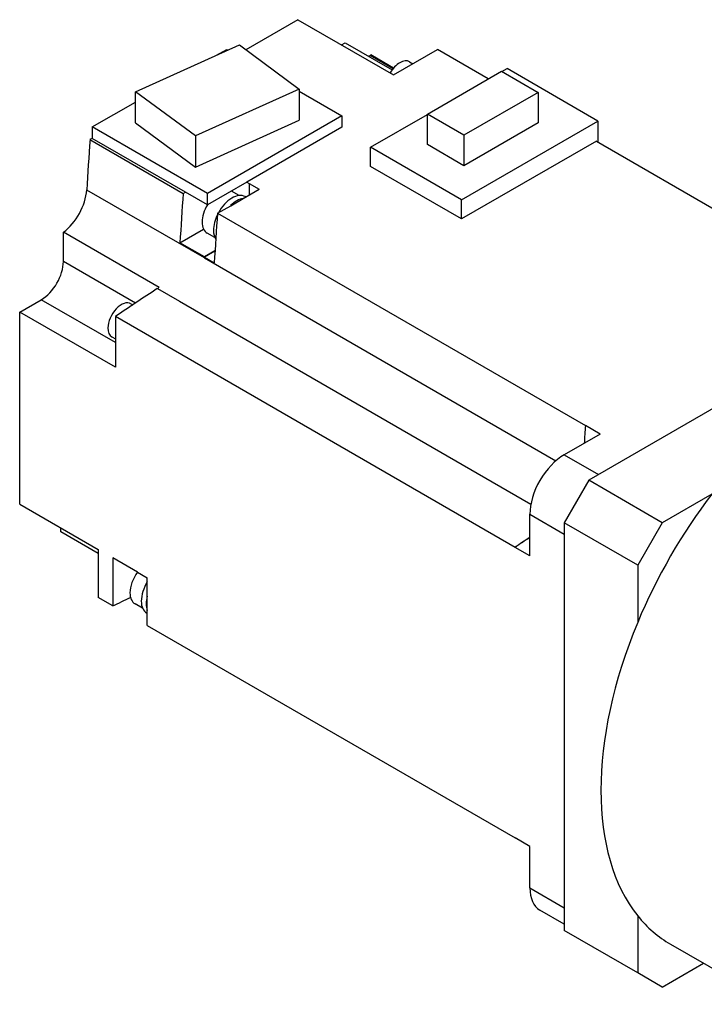
# Model space of a CAD drawing. Extents: x 277 to 1805, y -1818 to -715.
# Drawn here: x 1231 to 1329, y -1248 to -1106 of the extents above; entities that cross this region are included whole.
import ezdxf

# ---------------------------------------------------------------- set-up
doc = ezdxf.new("R2010")
doc.units = 0
doc.header["$MEASUREMENT"] = 0
doc.layers.add('View', color=7, linetype='Continuous')

msp = doc.modelspace()

# ---------------------------------------------------------------- linework, layer by layer
at = {"layer": 'View'}
for p, q in [((1270.61, -1105.62), (1263.11, -1109.95)), ((1270.61, -1105.62), (1284.4, -1113.58)), ((1247.22, -1116.02), (1262.19, -1109.27)), ((1258.89, -1110.75), (1260.36, -1109.91)), ((1260.36, -1109.91), (1260.54, -1110.01)), ((1262.19, -1109.27), (1270.81, -1115.64)), ((1276.9, -1109.25), (1277.45, -1108.94)), ((1277.45, -1108.94), (1284.21, -1112.85)), ((1284.4, -1113.58), (1290.74, -1109.92)), ((1298.07, -1114.16), (1290.74, -1109.92)), ((1281.04, -1110.76), (1284.35, -1112.67)), ((1284.42, -1112.59), (1281.15, -1110.71)), ((1286.69, -1111.68), (1287.19, -1111.97)), ((1289.3, -1119.23), (1299.97, -1113.06)), ((1299.97, -1113.06), (1305.24, -1116.1)), ((1300.03, -1113.09), (1300.77, -1112.66)), ((1313.88, -1120.24), (1300.77, -1112.66)), ((1270.81, -1115.64), (1255.84, -1122.39)), ((1270.81, -1115.64), (1270.81, -1120.13)), ((1270.81, -1115.94), (1276.97, -1119.5)), ((1247.22, -1120.51), (1247.22, -1116.02)), ((1255.84, -1122.39), (1247.22, -1116.02)), ((1305.24, -1116.1), (1294.56, -1122.27)), ((1305.24, -1116.1), (1305.24, -1120.51)), ((1240.98, -1121.09), (1247.22, -1117.49)), ((1255.84, -1126.88), (1270.81, -1120.13)), ((1276.97, -1119.5), (1257.6, -1130.69)), ((1276.97, -1119.5), (1276.97, -1121.13)), ((1281.11, -1124.01), (1289.3, -1119.29)), ((1289.3, -1123.63), (1289.3, -1119.23)), ((1294.56, -1122.27), (1289.3, -1119.23)), ((1294.23, -1131.59), (1313.88, -1120.24)), ((1313.88, -1120.24), (1313.88, -1123.28)), ((1240.98, -1121.09), (1240.98, -1122.73)), ((1257.6, -1130.69), (1240.98, -1121.09)), ((1247.22, -1120.51), (1255.84, -1126.88)), ((1276.97, -1121.13), (1263.26, -1129.05)), ((1305.24, -1120.51), (1294.56, -1126.68)), ((1240.98, -1122.73), (1240.65, -1122.92)), ((1240.65, -1122.92), (1254.09, -1130.67)), ((1254.42, -1130.48), (1240.98, -1122.73)), ((1255.84, -1122.39), (1255.84, -1126.88)), ((1294.56, -1122.27), (1294.56, -1126.68)), ((1281.11, -1126.79), (1281.11, -1124.01)), ((1294.23, -1131.59), (1281.11, -1124.01)), ((1294.56, -1126.68), (1289.3, -1123.63)), ((1313.65, -1123.15), (1294.23, -1134.36)), ((1313.65, -1123.15), (1348.37, -1143.19)), ((1294.23, -1134.36), (1281.11, -1126.79)), ((1257.15, -1139.97), (1240.18, -1130.18)), ((1263.26, -1129.05), (1257.6, -1132.32)), ((1262.74, -1131.4), (1265.02, -1130.07)), ((1263.26, -1129.05), (1263.61, -1129.26)), ((1263.61, -1129.26), (1265.02, -1130.07)), ((1263.61, -1129.26), (1263.61, -1129.26)), ((1263.61, -1129.26), (1263.61, -1130.89)), ((1263.61, -1129.26), (1263.61, -1130.89)), ((1254.09, -1130.67), (1254.42, -1130.48)), ((1257.6, -1132.32), (1254.42, -1130.48)), ((1257.6, -1132.32), (1257.6, -1130.69)), ((1260.93, -1132.44), (1262.74, -1131.4)), ((1262.14, -1130.97), (1261.04, -1130.34)), ((1263.1, -1131.18), (1263.03, -1131.14)), ((1294.23, -1134.36), (1294.23, -1131.59)), ((1259.04, -1133.53), (1260.93, -1132.44)), ((1259.04, -1133.53), (1312.07, -1164.15)), ((1253.62, -1137.8), (1257.03, -1135.84)), ((1250.6, -1144.23), (1236.81, -1136.27)), ((1236.81, -1140.49), (1236.81, -1136.27)), ((1258.64, -1137.04), (1257.54, -1136.4)), ((1257.16, -1139.84), (1253.62, -1137.8)), ((1257.15, -1139.97), (1263.3, -1143.52)), ((1258.67, -1138.97), (1257.16, -1139.84)), ((1258.67, -1139), (1257.16, -1139.87)), ((1257.16, -1139.87), (1258.57, -1140.69)), ((1247.2, -1146.48), (1236.81, -1140.49)), ((1363.45, -1142.65), (1312.54, -1172.04)), ((1250.36, -1144.4), (1253.54, -1146.23)), ((1263.3, -1143.52), (1307.82, -1169.22)), ((1230.52, -1147.79), (1233.63, -1146)), ((1244.31, -1152.16), (1233.63, -1146)), ((1246.56, -1146.58), (1246.83, -1146.74)), ((1253.54, -1146.23), (1259.69, -1149.78)), ((1230.52, -1175.47), (1230.52, -1147.79)), ((1244.31, -1155.75), (1230.52, -1147.79)), ((1301.93, -1181.71), (1244.31, -1148.43)), ((1244.31, -1148.43), (1244.31, -1155.75)), ((1259.69, -1149.78), (1304.2, -1175.48)), ((1243.81, -1151.34), (1244.31, -1151.63)), ((1312.08, -1164.15), (1312.07, -1164.15)), ((1314.2, -1165.37), (1312.08, -1164.15)), ((1314.2, -1165.37), (1309.01, -1168.37)), ((1309.01, -1168.37), (1313.96, -1171.23)), ((1312.54, -1172.04), (1309.01, -1178.17)), ((1323.15, -1178.17), (1312.54, -1172.04)), ((1330.28, -1174.05), (1323.15, -1178.17)), ((1230.52, -1175.47), (1241.83, -1182)), ((1304.06, -1182.94), (1304.06, -1176.94)), ((1304.06, -1176.94), (1309.01, -1179.8)), ((1309.01, -1178.17), (1309.01, -1236.95)), ((1319.61, -1184.29), (1309.01, -1178.17)), ((1323.15, -1178.17), (1319.61, -1184.29)), ((1236.46, -1179.49), (1236.46, -1178.9)), ((1241.83, -1182.59), (1236.46, -1179.49)), ((1241.83, -1182), (1241.83, -1188.92)), ((1301.93, -1181.71), (1301.93, -1181.71)), ((1304.06, -1182.94), (1301.93, -1181.71)), ((1247.49, -1185.27), (1243.95, -1183.23)), ((1243.95, -1183.23), (1243.95, -1190.14)), ((1247.49, -1185.27), (1248.9, -1186.09)), ((1247.49, -1185.27), (1247.49, -1185.27)), ((1247.49, -1185.27), (1247.49, -1185.27)), ((1319.61, -1184.29), (1319.61, -1192.53)), ((1248.9, -1188.73), (1248.9, -1186.09)), ((1243.95, -1190.14), (1241.83, -1188.92)), ((1248.9, -1190.81), (1248.9, -1188.73)), ((1248.24, -1190.5), (1247.14, -1189.87)), ((1248.9, -1191.23), (1248.83, -1191.19)), ((1248.9, -1193), (1248.9, -1190.81)), ((1248.9, -1193), (1301.93, -1223.62)), ((1301.93, -1223.61), (1301.93, -1223.62)), ((1304.06, -1224.84), (1301.93, -1223.61)), ((1304.06, -1224.84), (1301.93, -1223.62)), ((1304.06, -1230.83), (1304.06, -1224.84)), ((1304.06, -1230.83), (1309.01, -1233.69)), ((1309.01, -1236.06), (1305.51, -1234.04)), ((1319.61, -1234.84), (1319.61, -1243.08)), ((1319.61, -1243.08), (1309.01, -1236.95)), ((1324.35, -1238.95), (1339.35, -1247.61)), ((1323.15, -1245.12), (1329.09, -1241.69)), ((1323.15, -1245.12), (1319.61, -1243.08))]:
    msp.add_line(p, q, dxfattribs=at)
for centre, major_axis, start_param, end_param in [((1281.3, -1106.13), (2.75, 4.76), -2.48744, -2.4246), ((1258.8, -1498.31), (-230, -398.37), 3.85824, 3.85858), ((1285.32, -1114.06), (-1.38, -2.38), 3.14159, 4.72769), ((1564.69, -968.49), (-230, -398.37), 5.41072, 5.42938), ((1236.3, -1132.11), (2.75, 4.76), -2.22494, -0.853808), ((1578.12, -976.25), (230, 398.37), -4.01406, -3.99574), ((1261.13, -1134.43), (-1.9, -3.29), 3.14159, 4.75142), ((1261.83, -1134.84), (1.9, 3.29), -5.83965, -5.15592), ((1259.29, -1133.37), (-1.75, -3.03), 3.14159, 3.14371), ((1259.29, -1133.37), (-1.75, -3.03), 4.69406, 5.49779), ((1261.13, -1134.43), (-1.9, -3.29), 4.82599, 5.49779), ((1583.07, -979.11), (-230, -398.37), 5.41072, 5.42912), ((1259.29, -1133.37), (-1.75, -3.03), 5.49779, 6.283185), ((1261.13, -1134.43), (-1.9, -3.29), 5.49779, 6.00557), ((1581.66, -978.29), (230, 398.37), -3.99574, -3.99566), ((1233.63, -1142.32), (2.25, 3.9), -2.35619, -0.785398), ((1272.59, -1506.27), (-230, -398.37), 3.9954, 4.01406), ((1250.09, -1140.07), (2.75, 4.76), -2.28778, -2.22494), ((1245.18, -1148.96), (-1.38, -2.38), 3.14159, 5.49779), ((1245.18, -1148.96), (-1.38, -2.38), 5.49779, 6.283185), ((1636.11, -1009.73), (230, 398.37), -4.01406, -4.00751), ((1636.11, -1009.72), (230, 398.37), -4.01406, -4.00751), ((1309.01, -1174.08), (-3.5, -6.06), 3.92699, 5.49779), ((1348.6, -1196.95), (24.25, 42), -4.93423, -4.49055), ((1330.22, -1539.54), (230, 398.37), -5.41727, -5.41072), ((1330.22, -1539.55), (230, 398.37), -5.41727, -5.41072), ((1248.89, -1186.84), (-1.75, -3.03), 4.52298, 5.49779), ((1250.73, -1187.9), (-1.9, -3.29), 4.67335, 5.49779), ((1248.89, -1186.84), (-1.75, -3.03), 5.49779, 6.283185), ((1272.24, -799.65), (230, 398.37), -2.44326, -2.43544), ((1250.73, -1187.9), (-1.9, -3.29), 5.49779, 6.283185), ((1251.43, -1188.31), (1.9, 3.29), -4.26885, -3.92699), ((1251.43, -1188.31), (1.9, 3.29), -3.92699, -3.58513), ((1348.6, -1196.95), (24.25, 42), -4.49055, -3.36343), ((1330.22, -833.12), (230, 398.37), -2.44326, -2.44324), ((1309.01, -1227.97), (-3.5, -6.06), 5.49779, 6.283185), ((1348.6, -1196.95), (24.25, 42), -3.36343, -3.14159)]:
    msp.add_ellipse(centre, major_axis=major_axis, ratio=0.57735, start_param=start_param, end_param=end_param, dxfattribs=at)

doc.saveas('drawing.dxf')
